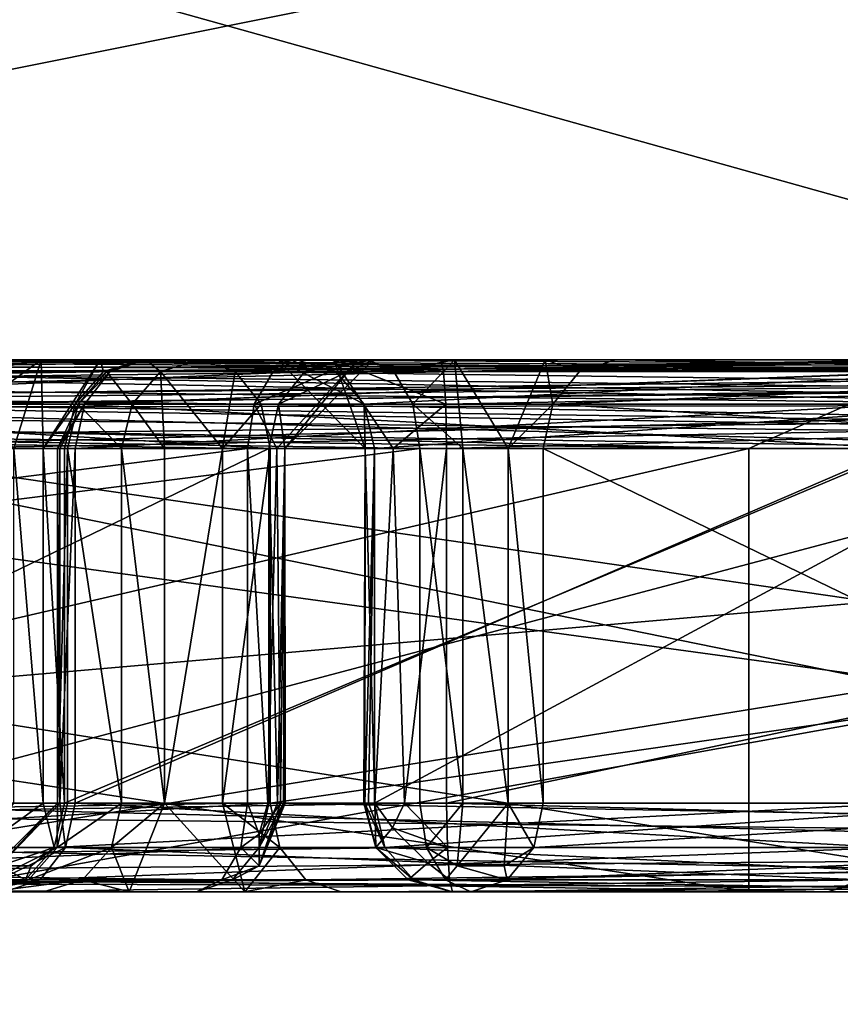
# Model space of a CAD drawing. Extents: x -34 to 34, y -28 to 109.
# Drawn here: x 7 to 8, y 73 to 73 of the extents above; entities that cross this region are included whole.
import ezdxf

# ---------------------------------------------------------------- set-up
doc = ezdxf.new("R2010")
doc.units = 0
doc.header["$MEASUREMENT"] = 0

msp = doc.modelspace()

# ---------------------------------------------------------------- linework, layer by layer
for points in [[(6.878994, 74.734993, -1.800025), (7.848393, 59.234997, -1.800028), (6.878994, 59.234997, -1.800025)], [(6.878994, 74.734993, -1.800025), (7.848393, 74.734993, -1.800028), (7.848393, 59.234997, -1.800028)], [(6.879007, 74.734993, 1.799975), (6.879007, 59.234997, 1.799975), (7.848407, 59.234997, 1.799972)], [(7.848407, 74.734993, 1.799972), (6.879007, 74.734993, 1.799975), (7.848407, 59.234997, 1.799972)], [(7.154493, 72.985001, -2.000026), (8.142492, 72.985001, -2.00003), (8.142492, 74.635002, -2.00003)], [(7.154493, 72.985001, -2.000026), (8.142492, 74.635002, -2.00003), (7.154493, 74.635002, -2.000026)], [(7.154507, 72.985001, 1.999974), (7.154507, 74.635002, 1.999974), (8.142508, 74.635002, 1.999971)], [(8.142508, 72.985001, 1.999971), (7.154507, 72.985001, 1.999974), (8.142508, 74.635002, 1.999971)], [(6.30627, 72.985001, -8.395323), (6.606568, 73.485001, -8.795024), (8.794976, 73.485001, -6.606632)], [(6.30627, 72.985001, -8.395323), (8.794976, 73.485001, -6.606632), (8.395277, 72.985001, -6.306331)], [(8.395323, 72.985001, 6.30627), (6.606632, 73.485001, 8.794976), (6.306331, 72.985001, 8.395277)], [(8.395323, 72.985001, 6.30627), (8.795024, 73.485001, 6.606568), (6.606632, 73.485001, 8.794976)], [(6.743083, 73.131699, -4.796624), (7.54178, 73.135002, -5.345227), (6.750283, 73.135002, -4.786424)], [(6.743083, 73.131699, -4.796624), (7.53458, 73.131699, -5.355427), (7.54178, 73.135002, -5.345227)], [(6.750283, 73.135002, -4.786424), (7.561481, 73.135002, -5.317327), (6.769983, 73.135002, -4.758524)], [(6.750283, 73.135002, -4.786424), (7.54178, 73.135002, -5.345227), (7.561481, 73.135002, -5.317327)], [(6.766017, 73.121399, 4.761276), (7.725418, 73.135002, 4.953472), (6.972418, 73.135002, 4.826975)], [(6.766017, 73.121399, 4.761276), (7.668718, 73.110001, 4.917072), (7.725418, 73.135002, 4.953472)], [(7.561481, 73.135002, -5.317327), (6.777183, 73.131699, -4.748324), (6.769983, 73.135002, -4.758524)], [(7.568681, 73.131699, -5.307127), (6.777183, 73.131699, -4.748324), (7.561481, 73.135002, -5.317327)], [(7.761418, 73.131699, 4.994572), (6.970017, 73.131699, 4.839275), (6.972418, 73.135002, 4.826975)], [(7.763818, 73.135002, 4.982272), (6.972418, 73.135002, 4.826975), (7.725418, 73.135002, 4.953472)], [(7.761418, 73.131699, 4.994572), (6.972418, 73.135002, 4.826975), (7.763818, 73.135002, 4.982272)], [(7.050284, 73.131699, -4.370826), (8.203084, 73.135002, -4.43453), (7.051084, 73.135002, -4.358326)], [(7.050284, 73.131699, -4.370826), (8.202284, 73.131699, -4.44703), (8.203084, 73.135002, -4.43453)], [(7.051084, 73.135002, -4.358326), (8.203084, 73.135002, -4.43453), (8.054084, 73.135002, -4.392329)], [(7.051084, 73.135002, -4.358326), (8.054084, 73.135002, -4.392329), (7.581884, 73.135002, -4.360728)], [(7.051084, 73.135002, -4.358326), (7.581884, 73.135002, -4.360728), (7.450384, 73.135002, -4.351227)], [(7.725418, 73.135002, 4.953472), (7.149915, 73.121399, 4.162474), (7.299716, 73.135002, 4.316774)], [(7.149915, 73.121399, 4.162474), (8.142817, 73.135002, 4.37277), (7.355615, 73.135002, 4.230873)], [(7.725418, 73.135002, 4.953472), (7.668718, 73.110001, 4.917072), (7.149915, 73.121399, 4.162474)], [(7.149915, 73.121399, 4.162474), (8.145316, 73.131699, 4.36057), (8.142817, 73.135002, 4.37277)], [(7.299716, 73.135002, 4.316774), (7.771118, 73.135002, 4.970972), (7.725418, 73.135002, 4.953472)], [(7.299716, 73.135002, 4.316774), (7.781218, 73.131699, 4.963672), (7.771118, 73.135002, 4.970972)], [(7.309816, 73.131699, 4.309474), (7.781218, 73.131699, 4.963672), (7.299716, 73.135002, 4.316774)], [(7.553781, 73.135002, -5.414927), (7.33688, 73.131699, -5.700627), (7.347079, 73.135002, -5.707827)], [(7.543581, 73.131699, -5.407727), (7.33688, 73.131699, -5.700627), (7.553781, 73.135002, -5.414927)], [(7.347079, 73.135002, -5.707827), (7.36348, 73.135002, -5.719427), (7.553781, 73.135002, -5.414927)], [(8.127116, 73.131699, 4.40547), (7.353015, 73.131699, 4.243073), (7.355615, 73.135002, 4.230873)], [(7.355615, 73.135002, 4.230873), (8.142817, 73.135002, 4.37277), (8.129716, 73.135002, 4.39327)], [(8.127116, 73.131699, 4.40547), (7.355615, 73.135002, 4.230873), (8.129716, 73.135002, 4.39327)], [(7.36348, 73.135002, -5.719427), (7.854482, 73.135002, -5.024029), (7.631181, 73.135002, -5.305328)], [(7.36348, 73.135002, -5.719427), (7.631181, 73.135002, -5.305328), (7.553781, 73.135002, -5.414927)], [(7.36348, 73.135002, -5.719427), (7.864682, 73.131699, -5.031229), (7.854482, 73.135002, -5.024029)], [(7.37368, 73.131699, -5.726627), (7.864682, 73.131699, -5.031229), (7.36348, 73.135002, -5.719427)], [(8.276814, 73.135002, 4.07297), (7.410313, 73.131699, 3.708273), (7.415313, 73.135002, 3.696773)], [(8.271815, 73.131699, 4.08437), (7.410313, 73.131699, 3.708273), (8.276814, 73.135002, 4.07297)], [(7.425913, 73.135002, 3.672473), (8.119414, 73.135002, 3.975271), (7.415313, 73.135002, 3.696773)], [(8.276814, 73.135002, 4.07297), (7.415313, 73.135002, 3.696773), (8.119414, 73.135002, 3.975271)], [(7.430913, 73.131699, 3.660973), (8.119414, 73.135002, 3.975271), (7.425913, 73.135002, 3.672473)], [(7.430913, 73.131699, 3.660973), (8.124414, 73.131699, 3.963771), (8.119414, 73.135002, 3.975271)], [(7.450384, 73.135002, -4.351227), (7.581884, 73.135002, -4.360728), (7.469184, 73.135002, -4.348827)], [(7.469184, 73.135002, -4.348827), (7.451284, 73.131699, -4.338727), (7.450384, 73.135002, -4.351227)], [(7.469184, 73.135002, -4.348827), (7.451884, 73.122498, -4.329627), (7.451284, 73.131699, -4.338727)], [(7.469184, 73.135002, -4.348827), (7.461484, 73.110001, -4.325127), (7.451884, 73.122498, -4.329627)], [(7.469184, 73.135002, -4.348827), (7.469784, 73.110001, -4.320527), (7.461484, 73.110001, -4.325127)], [(7.469184, 73.135002, -4.348827), (7.581884, 73.135002, -4.360728), (7.551684, 73.135002, -4.348027)], [(7.469184, 73.135002, -4.348827), (7.551684, 73.135002, -4.348027), (7.485784, 73.135002, -4.339727)], [(7.485784, 73.135002, -4.339727), (7.469784, 73.110001, -4.320527), (7.469184, 73.135002, -4.348827)], [(7.485784, 73.135002, -4.339727), (7.478784, 73.122498, -4.314727), (7.469784, 73.110001, -4.320527)], [(7.486784, 73.131699, -4.319127), (7.478784, 73.122498, -4.314727), (7.485784, 73.135002, -4.339727)], [(7.485784, 73.135002, -4.339727), (7.551684, 73.135002, -4.348027), (7.497784, 73.135002, -4.325027)], [(7.497784, 73.135002, -4.325027), (7.486784, 73.131699, -4.319127), (7.485784, 73.135002, -4.339727)], [(7.734986, 73.135002, -3.885528), (7.486784, 73.131699, -4.319127), (7.497784, 73.135002, -4.325027)], [(7.723986, 73.131699, -3.879628), (7.486784, 73.131699, -4.319127), (7.734986, 73.135002, -3.885528)], [(7.502887, 73.131699, -3.494727), (7.487587, 73.131699, -3.523027), (7.498587, 73.135002, -3.529027)], [(7.498587, 73.135002, -3.529027), (7.487587, 73.131699, -3.523027), (7.488687, 73.131699, -3.536627)], [(7.488687, 73.131699, -3.536627), (7.730586, 73.135002, -3.831328), (7.498587, 73.135002, -3.529027)], [(7.488687, 73.131699, -3.536627), (7.720686, 73.131699, -3.838928), (7.730586, 73.135002, -3.831328)], [(7.497784, 73.135002, -4.325027), (7.535884, 73.135002, -4.319427), (7.541184, 73.135002, -4.287127)], [(7.497784, 73.135002, -4.325027), (7.551684, 73.135002, -4.348027), (7.535884, 73.135002, -4.319427)], [(7.734986, 73.135002, -3.885528), (7.497784, 73.135002, -4.325027), (7.726786, 73.135002, -3.943128)], [(7.726786, 73.135002, -3.943128), (7.497784, 73.135002, -4.325027), (7.541184, 73.135002, -4.287127)], [(7.730586, 73.135002, -3.831328), (7.513887, 73.135002, -3.500627), (7.498587, 73.135002, -3.529027)], [(7.502887, 73.131699, -3.494727), (7.498587, 73.135002, -3.529027), (7.513887, 73.135002, -3.500627)], [(7.523887, 73.131699, -3.493127), (7.502887, 73.131699, -3.494727), (7.513887, 73.135002, -3.500627)], [(8.209984, 73.135002, -4.421629), (7.513887, 73.135002, -3.500627), (8.097185, 73.135002, -4.312129)], [(8.097185, 73.135002, -4.312129), (7.513887, 73.135002, -3.500627), (7.810585, 73.135002, -3.936528)], [(7.810585, 73.135002, -3.936528), (7.513887, 73.135002, -3.500627), (7.730586, 73.135002, -3.831328)], [(8.219984, 73.131699, -4.41413), (7.513887, 73.135002, -3.500627), (8.209984, 73.135002, -4.421629)], [(8.219984, 73.131699, -4.41413), (7.523887, 73.131699, -3.493127), (7.513887, 73.135002, -3.500627)], [(7.558381, 73.135002, -5.365127), (7.529281, 73.122498, -5.362927), (7.53568, 73.110001, -5.375627)], [(7.53458, 73.131699, -5.355427), (7.529281, 73.122498, -5.362927), (7.558381, 73.135002, -5.365127)], [(7.54178, 73.135002, -5.345227), (7.53458, 73.131699, -5.355427), (7.558381, 73.135002, -5.365127)], [(7.558381, 73.135002, -5.365127), (7.53568, 73.110001, -5.375627), (7.53788, 73.110001, -5.388327)], [(7.535884, 73.135002, -4.319427), (7.552184, 73.131699, -4.293027), (7.541184, 73.135002, -4.287127)], [(7.535884, 73.135002, -4.319427), (7.560284, 73.122498, -4.297427), (7.552184, 73.131699, -4.293027)], [(7.535884, 73.135002, -4.319427), (7.560584, 73.110001, -4.315127), (7.560284, 73.122498, -4.297427)], [(7.551684, 73.135002, -4.348027), (7.560584, 73.110001, -4.315127), (7.535884, 73.135002, -4.319427)], [(7.56278, 73.135002, -5.390627), (7.53608, 73.122498, -5.402427), (7.543581, 73.131699, -5.407727)], [(7.56278, 73.135002, -5.390627), (7.53788, 73.110001, -5.388327), (7.53608, 73.122498, -5.402427)], [(7.558381, 73.135002, -5.365127), (7.53788, 73.110001, -5.388327), (7.56278, 73.135002, -5.390627)], [(7.552184, 73.131699, -4.293027), (7.726786, 73.135002, -3.943128), (7.541184, 73.135002, -4.287127)], [(7.54178, 73.135002, -5.345227), (7.585781, 73.135002, -5.326228), (7.561481, 73.135002, -5.317327)], [(7.558381, 73.135002, -5.365127), (7.585781, 73.135002, -5.326228), (7.54178, 73.135002, -5.345227)], [(7.56278, 73.135002, -5.390627), (7.543581, 73.131699, -5.407727), (7.553781, 73.135002, -5.414927)], [(7.551684, 73.135002, -4.348027), (7.568484, 73.110001, -4.329427), (7.560584, 73.110001, -4.315127)], [(7.551684, 73.135002, -4.348027), (7.583284, 73.122498, -4.339128), (7.568484, 73.110001, -4.329427)], [(7.582684, 73.131699, -4.348228), (7.583284, 73.122498, -4.339128), (7.551684, 73.135002, -4.348027)], [(7.581884, 73.135002, -4.360728), (7.582684, 73.131699, -4.348228), (7.551684, 73.135002, -4.348027)], [(7.552184, 73.131699, -4.293027), (7.737786, 73.131699, -3.949028), (7.726786, 73.135002, -3.943128)], [(7.553781, 73.135002, -5.414927), (7.631181, 73.135002, -5.305328), (7.56278, 73.135002, -5.390627)], [(7.558381, 73.135002, -5.365127), (7.611281, 73.135002, -5.321828), (7.585781, 73.135002, -5.326228)], [(7.56278, 73.135002, -5.390627), (7.611281, 73.135002, -5.321828), (7.558381, 73.135002, -5.365127)], [(7.585781, 73.135002, -5.326228), (7.568681, 73.131699, -5.307127), (7.561481, 73.135002, -5.317327)], [(7.56278, 73.135002, -5.390627), (7.631181, 73.135002, -5.305328), (7.611281, 73.135002, -5.321828)], [(7.585781, 73.135002, -5.326228), (7.573981, 73.122498, -5.299627), (7.568681, 73.131699, -5.307127)], [(7.585781, 73.135002, -5.326228), (7.588081, 73.110001, -5.301328), (7.573981, 73.122498, -5.299627)], [(8.054084, 73.135002, -4.392329), (7.582684, 73.131699, -4.348228), (7.581884, 73.135002, -4.360728)], [(8.054884, 73.131699, -4.379829), (7.582684, 73.131699, -4.348228), (8.054084, 73.135002, -4.392329)], [(7.585781, 73.135002, -5.326228), (7.600881, 73.110001, -5.299128), (7.588081, 73.110001, -5.301328)], [(7.611281, 73.135002, -5.321828), (7.600881, 73.110001, -5.299128), (7.585781, 73.135002, -5.326228)], [(7.611281, 73.135002, -5.321828), (7.613481, 73.122498, -5.292828), (7.600881, 73.110001, -5.299128)], [(7.620981, 73.131699, -5.298128), (7.613481, 73.122498, -5.292828), (7.611281, 73.135002, -5.321828)], [(7.631181, 73.135002, -5.305328), (7.620981, 73.131699, -5.298128), (7.611281, 73.135002, -5.321828)], [(7.827782, 73.131699, -5.005228), (7.620981, 73.131699, -5.298128), (7.631181, 73.135002, -5.305328)], [(7.631181, 73.135002, -5.305328), (7.854482, 73.135002, -5.024029), (7.837982, 73.135002, -5.012429)], [(7.827782, 73.131699, -5.005228), (7.631181, 73.135002, -5.305328), (7.837982, 73.135002, -5.012429)], [(6.737783, 73.122498, -4.804124), (7.529281, 73.122498, -5.362927), (6.743083, 73.131699, -4.796624)], [(6.743083, 73.131699, -4.796624), (7.529281, 73.122498, -5.362927), (7.53458, 73.131699, -5.355427)], [(7.568681, 73.131699, -5.307127), (6.782483, 73.122498, -4.740824), (6.777183, 73.131699, -4.748324)], [(7.573981, 73.122498, -5.299627), (6.782483, 73.122498, -4.740824), (7.568681, 73.131699, -5.307127)], [(7.759718, 73.122498, 5.003572), (6.968318, 73.122498, 4.848275), (6.970017, 73.131699, 4.839275)], [(7.759718, 73.122498, 5.003572), (6.970017, 73.131699, 4.839275), (7.761418, 73.131699, 4.994572)], [(7.049684, 73.122498, -4.379926), (8.201684, 73.122498, -4.45613), (8.202284, 73.131699, -4.44703)], [(7.049684, 73.122498, -4.379926), (8.202284, 73.131699, -4.44703), (7.050284, 73.131699, -4.370826)], [(7.149915, 73.121399, 4.162474), (8.147117, 73.122498, 4.351571), (8.145316, 73.131699, 4.36057)], [(7.309816, 73.131699, 4.309474), (7.788718, 73.122498, 4.958272), (7.781218, 73.131699, 4.963672)], [(7.317316, 73.122498, 4.304173), (7.788718, 73.122498, 4.958272), (7.309816, 73.131699, 4.309474)], [(7.543581, 73.131699, -5.407727), (7.32938, 73.122498, -5.695327), (7.33688, 73.131699, -5.700627)], [(7.53608, 73.122498, -5.402427), (7.32938, 73.122498, -5.695327), (7.543581, 73.131699, -5.407727)], [(8.125216, 73.122498, 4.414471), (7.351215, 73.122498, 4.251973), (7.353015, 73.131699, 4.243073)], [(8.125216, 73.122498, 4.414471), (7.353015, 73.131699, 4.243073), (8.127116, 73.131699, 4.40547)], [(7.37368, 73.131699, -5.726627), (7.872082, 73.122498, -5.036529), (7.864682, 73.131699, -5.031229)], [(7.381179, 73.122498, -5.731927), (7.872082, 73.122498, -5.036529), (7.37368, 73.131699, -5.726627)], [(8.271815, 73.131699, 4.08437), (7.406613, 73.122498, 3.716673), (7.410313, 73.131699, 3.708273)], [(8.268215, 73.122498, 4.09277), (7.406613, 73.122498, 3.716673), (8.271815, 73.131699, 4.08437)], [(7.434613, 73.122498, 3.652673), (8.124414, 73.131699, 3.963771), (7.430913, 73.131699, 3.660973)], [(7.434613, 73.122498, 3.652673), (8.128115, 73.122498, 3.955371), (8.124414, 73.131699, 3.963771)], [(7.723986, 73.131699, -3.879628), (7.478784, 73.122498, -4.314727), (7.486784, 73.131699, -4.319127)], [(7.715886, 73.122498, -3.875228), (7.478784, 73.122498, -4.314727), (7.723986, 73.131699, -3.879628)], [(7.494888, 73.122498, -3.490327), (7.479587, 73.122498, -3.518727), (7.487587, 73.131699, -3.523027)], [(7.488687, 73.131699, -3.536627), (7.487587, 73.131699, -3.523027), (7.479587, 73.122498, -3.518727)], [(7.488687, 73.131699, -3.536627), (7.479587, 73.122498, -3.518727), (7.481387, 73.122498, -3.542127)], [(7.481387, 73.122498, -3.542127), (7.713486, 73.122498, -3.844528), (7.720686, 73.131699, -3.838928)], [(7.481387, 73.122498, -3.542127), (7.720686, 73.131699, -3.838928), (7.488687, 73.131699, -3.536627)], [(7.494888, 73.122498, -3.490327), (7.487587, 73.131699, -3.523027), (7.502887, 73.131699, -3.494727)], [(7.503988, 73.110001, -3.477727), (7.494888, 73.122498, -3.490327), (7.502887, 73.131699, -3.494727)], [(7.520288, 73.110001, -3.476427), (7.503988, 73.110001, -3.477727), (7.502887, 73.131699, -3.494727)], [(7.520288, 73.110001, -3.476427), (7.502887, 73.131699, -3.494727), (7.523887, 73.131699, -3.493127)], [(7.520288, 73.110001, -3.476427), (7.523887, 73.131699, -3.493127), (7.531188, 73.122498, -3.487627)], [(8.227283, 73.122498, -4.408629), (7.531188, 73.122498, -3.487627), (7.523887, 73.131699, -3.493127)], [(8.227283, 73.122498, -4.408629), (7.523887, 73.131699, -3.493127), (8.219984, 73.131699, -4.41413)], [(7.560284, 73.122498, -4.297427), (7.737786, 73.131699, -3.949028), (7.552184, 73.131699, -4.293027)], [(7.560284, 73.122498, -4.297427), (7.745886, 73.122498, -3.953328), (7.737786, 73.131699, -3.949028)], [(8.054884, 73.131699, -4.379829), (7.583284, 73.122498, -4.339128), (7.582684, 73.131699, -4.348228)], [(8.055484, 73.122498, -4.370729), (7.583284, 73.122498, -4.339128), (8.054884, 73.131699, -4.379829)], [(7.827782, 73.131699, -5.005228), (7.613481, 73.122498, -5.292828), (7.620981, 73.131699, -5.298128)], [(7.820282, 73.122498, -4.999928), (7.613481, 73.122498, -5.292828), (7.827782, 73.131699, -5.005228)], [(6.735883, 73.110001, -4.806824), (7.52738, 73.110001, -5.365627), (6.737783, 73.122498, -4.804124)], [(6.737783, 73.122498, -4.804124), (7.52738, 73.110001, -5.365627), (7.529281, 73.122498, -5.362927)], [(6.757817, 72.985001, 4.741076), (7.668718, 72.985001, 4.917072), (6.766017, 73.121399, 4.761276)], [(6.766017, 73.121399, 4.761276), (7.668718, 72.985001, 4.917072), (7.668718, 73.110001, 4.917072)], [(7.575981, 73.110001, -5.296927), (6.784383, 73.110001, -4.738125), (6.782483, 73.122498, -4.740824)], [(7.575981, 73.110001, -5.296927), (6.782483, 73.122498, -4.740824), (7.573981, 73.122498, -5.299627)], [(7.759018, 73.110001, 5.006872), (6.967618, 73.110001, 4.851475), (6.968318, 73.122498, 4.848275)], [(7.759018, 73.110001, 5.006872), (6.968318, 73.122498, 4.848275), (7.759718, 73.122498, 5.003572)], [(7.049384, 73.110001, -4.383326), (8.201384, 73.110001, -4.459529), (8.201684, 73.122498, -4.45613)], [(7.049384, 73.110001, -4.383326), (8.201684, 73.122498, -4.45613), (7.049684, 73.122498, -4.379926)], [(7.668718, 73.110001, 4.917072), (7.129315, 72.985001, 4.161674), (7.149915, 73.121399, 4.162474)], [(7.142015, 72.985001, 4.142174), (8.147817, 72.985001, 4.34827), (7.149915, 73.121399, 4.162474)], [(7.149915, 73.121399, 4.162474), (8.147817, 73.110001, 4.34827), (8.147117, 73.122498, 4.351571)], [(7.149915, 73.121399, 4.162474), (8.147817, 72.985001, 4.34827), (8.147817, 73.110001, 4.34827)], [(7.317316, 73.122498, 4.304173), (7.791418, 73.110001, 4.956372), (7.788718, 73.122498, 4.958272)], [(7.320016, 73.110001, 4.302173), (7.791418, 73.110001, 4.956372), (7.317316, 73.122498, 4.304173)], [(7.533381, 73.110001, -5.400527), (7.32658, 73.110001, -5.693427), (7.32938, 73.122498, -5.695327)], [(7.533381, 73.110001, -5.400527), (7.32938, 73.122498, -5.695327), (7.53608, 73.122498, -5.402427)], [(8.124516, 73.110001, 4.41767), (7.350515, 73.110001, 4.255273), (7.351215, 73.122498, 4.251973)], [(8.124516, 73.110001, 4.41767), (7.351215, 73.122498, 4.251973), (8.125216, 73.122498, 4.414471)], [(7.383979, 73.110001, -5.733827), (7.872082, 73.122498, -5.036529), (7.381179, 73.122498, -5.731927)], [(7.383979, 73.110001, -5.733827), (7.874882, 73.110001, -5.038528), (7.872082, 73.122498, -5.036529)], [(8.266815, 73.110001, 4.09587), (7.405313, 73.110001, 3.719673), (7.406613, 73.122498, 3.716673)], [(8.266815, 73.110001, 4.09587), (7.406613, 73.122498, 3.716673), (8.268215, 73.122498, 4.09277)], [(7.435914, 73.110001, 3.649573), (8.128115, 73.122498, 3.955371), (7.434613, 73.122498, 3.652673)], [(7.435914, 73.110001, 3.649573), (8.129415, 73.110001, 3.952371), (8.128115, 73.122498, 3.955371)], [(7.478784, 73.122498, -4.314727), (7.475784, 73.110001, -4.313127), (7.469784, 73.110001, -4.320527)], [(7.479587, 73.122498, -3.518727), (7.476587, 73.110001, -3.517127), (7.473787, 73.110001, -3.526227)], [(7.481387, 73.122498, -3.542127), (7.473787, 73.110001, -3.526227), (7.474487, 73.110001, -3.535727)], [(7.481387, 73.122498, -3.542127), (7.479587, 73.122498, -3.518727), (7.473787, 73.110001, -3.526227)], [(7.481387, 73.122498, -3.542127), (7.474487, 73.110001, -3.535727), (7.478787, 73.110001, -3.544227)], [(7.712986, 73.110001, -3.873628), (7.475784, 73.110001, -4.313127), (7.478784, 73.122498, -4.314727)], [(7.491888, 73.110001, -3.488727), (7.476587, 73.110001, -3.517127), (7.479587, 73.122498, -3.518727)], [(7.712986, 73.110001, -3.873628), (7.478784, 73.122498, -4.314727), (7.715886, 73.122498, -3.875228)], [(7.478787, 73.110001, -3.544227), (7.710786, 73.110001, -3.846628), (7.713486, 73.122498, -3.844528)], [(7.478787, 73.110001, -3.544227), (7.713486, 73.122498, -3.844528), (7.481387, 73.122498, -3.542127)], [(7.491888, 73.110001, -3.488727), (7.479587, 73.122498, -3.518727), (7.494888, 73.122498, -3.490327)], [(7.503988, 73.110001, -3.477727), (7.491888, 73.110001, -3.488727), (7.494888, 73.122498, -3.490327)], [(7.533788, 73.110001, -3.485527), (7.520288, 73.110001, -3.476427), (7.531188, 73.122498, -3.487627)], [(7.529281, 73.122498, -5.362927), (7.52738, 73.110001, -5.365627), (7.53568, 73.110001, -5.375627)], [(8.229983, 73.110001, -4.40663), (7.533788, 73.110001, -3.485527), (7.531188, 73.122498, -3.487627)], [(8.229983, 73.110001, -4.40663), (7.531188, 73.122498, -3.487627), (8.227283, 73.122498, -4.408629)], [(7.53788, 73.110001, -5.388327), (7.533381, 73.110001, -5.400527), (7.53608, 73.122498, -5.402427)], [(7.560584, 73.110001, -4.315127), (7.563184, 73.110001, -4.299027), (7.560284, 73.122498, -4.297427)], [(7.563184, 73.110001, -4.299027), (7.745886, 73.122498, -3.953328), (7.560284, 73.122498, -4.297427)], [(7.563184, 73.110001, -4.299027), (7.748785, 73.110001, -3.954928), (7.745886, 73.122498, -3.953328)], [(7.583284, 73.122498, -4.339128), (7.583484, 73.110001, -4.335828), (7.568484, 73.110001, -4.329427)], [(7.588081, 73.110001, -5.301328), (7.575981, 73.110001, -5.296927), (7.573981, 73.122498, -5.299627)], [(8.055484, 73.122498, -4.370729), (7.583484, 73.110001, -4.335828), (7.583284, 73.122498, -4.339128)], [(8.055784, 73.110001, -4.367429), (7.583484, 73.110001, -4.335828), (8.055484, 73.122498, -4.370729)], [(7.613481, 73.122498, -5.292828), (7.610781, 73.110001, -5.290928), (7.600881, 73.110001, -5.299128)], [(7.817582, 73.110001, -4.998028), (7.610781, 73.110001, -5.290928), (7.613481, 73.122498, -5.292828)], [(7.817582, 73.110001, -4.998028), (7.613481, 73.122498, -5.292828), (7.820282, 73.122498, -4.999928)], [(6.735883, 73.010002, -4.806824), (7.52738, 73.010002, -5.365627), (7.52738, 73.110001, -5.365627)], [(6.735883, 73.010002, -4.806824), (7.52738, 73.110001, -5.365627), (6.735883, 73.110001, -4.806824)], [(7.575981, 73.110001, -5.296927), (6.784383, 73.010002, -4.738125), (6.784383, 73.110001, -4.738125)], [(7.575981, 73.010002, -5.296927), (6.784383, 73.010002, -4.738125), (7.575981, 73.110001, -5.296927)], [(7.759018, 72.985001, 5.006872), (6.967618, 73.110001, 4.851475), (7.759018, 73.110001, 5.006872)], [(7.759018, 72.985001, 5.006872), (6.967618, 72.985001, 4.851475), (6.967618, 73.110001, 4.851475)], [(7.049384, 73.010002, -4.383326), (8.201384, 73.010002, -4.459529), (8.201384, 73.110001, -4.459529)], [(7.049384, 73.010002, -4.383326), (8.201384, 73.110001, -4.459529), (7.049384, 73.110001, -4.383326)], [(7.668718, 72.985001, 4.917072), (7.129315, 72.985001, 4.161674), (7.668718, 73.110001, 4.917072)], [(7.320016, 72.985001, 4.302173), (7.791418, 73.110001, 4.956372), (7.320016, 73.110001, 4.302173)], [(7.320016, 72.985001, 4.302173), (7.791418, 72.985001, 4.956372), (7.791418, 73.110001, 4.956372)], [(7.533381, 73.110001, -5.400527), (7.32658, 73.010002, -5.693427), (7.32658, 73.110001, -5.693427)], [(7.533381, 73.010002, -5.400527), (7.32658, 73.010002, -5.693427), (7.533381, 73.110001, -5.400527)], [(8.124516, 73.110001, 4.41767), (7.350515, 72.985001, 4.255273), (7.350515, 73.110001, 4.255273)], [(8.124516, 72.985001, 4.41767), (7.350515, 72.985001, 4.255273), (8.124516, 73.110001, 4.41767)], [(7.383979, 73.110001, -5.733827), (7.874882, 73.010002, -5.038528), (7.874882, 73.110001, -5.038528)], [(7.383979, 73.010002, -5.733827), (7.874882, 73.010002, -5.038528), (7.383979, 73.110001, -5.733827)], [(8.266815, 72.985001, 4.09587), (7.405313, 73.110001, 3.719673), (8.266815, 73.110001, 4.09587)], [(8.266815, 72.985001, 4.09587), (7.405313, 72.985001, 3.719673), (7.405313, 73.110001, 3.719673)], [(7.435914, 72.985001, 3.649573), (8.129415, 73.110001, 3.952371), (7.435914, 73.110001, 3.649573)], [(7.435914, 72.985001, 3.649573), (8.129415, 72.985001, 3.952371), (8.129415, 73.110001, 3.952371)], [(7.469784, 73.010002, -4.320527), (7.461484, 73.110001, -4.325127), (7.469784, 73.110001, -4.320527)], [(7.469784, 73.010002, -4.320527), (7.461484, 73.010002, -4.325127), (7.461484, 73.110001, -4.325127)], [(7.475784, 73.010002, -4.313127), (7.469784, 73.110001, -4.320527), (7.475784, 73.110001, -4.313127)], [(7.475784, 73.010002, -4.313127), (7.469784, 73.010002, -4.320527), (7.469784, 73.110001, -4.320527)], [(7.473787, 73.110001, -3.526227), (7.473787, 73.010002, -3.526227), (7.474487, 73.010002, -3.535727)], [(7.473787, 73.110001, -3.526227), (7.474487, 73.010002, -3.535727), (7.474487, 73.110001, -3.535727)], [(7.476587, 73.110001, -3.517127), (7.476587, 73.010002, -3.517127), (7.473787, 73.010002, -3.526227)], [(7.476587, 73.110001, -3.517127), (7.473787, 73.010002, -3.526227), (7.473787, 73.110001, -3.526227)], [(7.478787, 73.110001, -3.544227), (7.474487, 73.010002, -3.535727), (7.478787, 73.010002, -3.544227)], [(7.474487, 73.110001, -3.535727), (7.474487, 73.010002, -3.535727), (7.478787, 73.110001, -3.544227)], [(7.712986, 73.110001, -3.873628), (7.475784, 73.010002, -4.313127), (7.475784, 73.110001, -4.313127)], [(7.712986, 73.010002, -3.873628), (7.475784, 73.010002, -4.313127), (7.712986, 73.110001, -3.873628)], [(7.491888, 73.010002, -3.488727), (7.476587, 73.010002, -3.517127), (7.476587, 73.110001, -3.517127)], [(7.491888, 73.010002, -3.488727), (7.476587, 73.110001, -3.517127), (7.491888, 73.110001, -3.488727)], [(7.478787, 73.010002, -3.544227), (7.710786, 73.010002, -3.846628), (7.710786, 73.110001, -3.846628)], [(7.478787, 73.010002, -3.544227), (7.710786, 73.110001, -3.846628), (7.478787, 73.110001, -3.544227)], [(7.491888, 73.110001, -3.488727), (7.503988, 73.010002, -3.477727), (7.491888, 73.010002, -3.488727)], [(7.503988, 73.110001, -3.477727), (7.503988, 73.010002, -3.477727), (7.491888, 73.110001, -3.488727)], [(7.520288, 73.110001, -3.476427), (7.520288, 73.010002, -3.476427), (7.503988, 73.010002, -3.477727)], [(7.520288, 73.110001, -3.476427), (7.503988, 73.010002, -3.477727), (7.503988, 73.110001, -3.477727)], [(7.533788, 73.110001, -3.485527), (7.533788, 73.010002, -3.485527), (7.520288, 73.010002, -3.476427)], [(7.533788, 73.110001, -3.485527), (7.520288, 73.010002, -3.476427), (7.520288, 73.110001, -3.476427)], [(7.533081, 73.010002, -5.371227), (7.53568, 73.110001, -5.375627), (7.52738, 73.110001, -5.365627)], [(7.52738, 73.010002, -5.365627), (7.533081, 73.010002, -5.371227), (7.52738, 73.110001, -5.365627)], [(7.533081, 73.010002, -5.371227), (7.53668, 73.010002, -5.378227), (7.53568, 73.110001, -5.375627)], [(7.535881, 73.010002, -5.396027), (7.533381, 73.010002, -5.400527), (7.533381, 73.110001, -5.400527)], [(7.535881, 73.010002, -5.396027), (7.533381, 73.110001, -5.400527), (7.53788, 73.110001, -5.388327)], [(8.229983, 73.110001, -4.40663), (7.533788, 73.010002, -3.485527), (7.533788, 73.110001, -3.485527)], [(8.229983, 73.010002, -4.40663), (7.533788, 73.010002, -3.485527), (8.229983, 73.110001, -4.40663)], [(7.53668, 73.010002, -5.378227), (7.53788, 73.110001, -5.388327), (7.53568, 73.110001, -5.375627)], [(7.53748, 73.010002, -5.391227), (7.535881, 73.010002, -5.396027), (7.53788, 73.110001, -5.388327)], [(7.53668, 73.010002, -5.378227), (7.537981, 73.010002, -5.386127), (7.53788, 73.110001, -5.388327)], [(7.537981, 73.010002, -5.386127), (7.53748, 73.010002, -5.391227), (7.53788, 73.110001, -5.388327)], [(7.560184, 73.010002, -4.310827), (7.560484, 73.010002, -4.306727), (7.560584, 73.110001, -4.315127)], [(7.563284, 73.010002, -4.322827), (7.560184, 73.010002, -4.310827), (7.560584, 73.110001, -4.315127)], [(7.560484, 73.010002, -4.306727), (7.563184, 73.110001, -4.299027), (7.560584, 73.110001, -4.315127)], [(7.560484, 73.010002, -4.306727), (7.561484, 73.010002, -4.302727), (7.563184, 73.110001, -4.299027)], [(7.563284, 73.010002, -4.322827), (7.560584, 73.110001, -4.315127), (7.568484, 73.110001, -4.329427)], [(7.561484, 73.010002, -4.302727), (7.563184, 73.010002, -4.299027), (7.563184, 73.110001, -4.299027)], [(7.563184, 73.010002, -4.299027), (7.748785, 73.010002, -3.954928), (7.748785, 73.110001, -3.954928)], [(7.563184, 73.010002, -4.299027), (7.748785, 73.110001, -3.954928), (7.563184, 73.110001, -4.299027)], [(7.571684, 73.010002, -4.331927), (7.563284, 73.010002, -4.322827), (7.568484, 73.110001, -4.329427)], [(7.571684, 73.010002, -4.331927), (7.568484, 73.110001, -4.329427), (7.583484, 73.110001, -4.335828)], [(7.583484, 73.010002, -4.335828), (7.571684, 73.010002, -4.331927), (7.583484, 73.110001, -4.335828)], [(7.588081, 73.010002, -5.301328), (7.575981, 73.010002, -5.296927), (7.575981, 73.110001, -5.296927)], [(7.588081, 73.010002, -5.301328), (7.575981, 73.110001, -5.296927), (7.588081, 73.110001, -5.301328)], [(8.055784, 73.110001, -4.367429), (7.583484, 73.010002, -4.335828), (7.583484, 73.110001, -4.335828)], [(8.055784, 73.010002, -4.367429), (7.583484, 73.010002, -4.335828), (8.055784, 73.110001, -4.367429)], [(7.600881, 73.010002, -5.299128), (7.588081, 73.110001, -5.301328), (7.600881, 73.110001, -5.299128)], [(7.600881, 73.010002, -5.299128), (7.588081, 73.010002, -5.301328), (7.588081, 73.110001, -5.301328)], [(7.610781, 73.010002, -5.290928), (7.600881, 73.110001, -5.299128), (7.610781, 73.110001, -5.290928)], [(7.610781, 73.010002, -5.290928), (7.600881, 73.010002, -5.299128), (7.600881, 73.110001, -5.299128)], [(7.817582, 73.010002, -4.998028), (7.610781, 73.010002, -5.290928), (7.610781, 73.110001, -5.290928)], [(7.817582, 73.010002, -4.998028), (7.610781, 73.110001, -5.290928), (7.817582, 73.110001, -4.998028)], [(6.733882, 72.997498, -4.809624), (7.52548, 72.997498, -5.368427), (7.52738, 73.010002, -5.365627)], [(6.735883, 73.010002, -4.806824), (6.733882, 72.997498, -4.809624), (7.52738, 73.010002, -5.365627)], [(7.575981, 73.010002, -5.296927), (6.786283, 72.997498, -4.735325), (6.784383, 73.010002, -4.738125)], [(7.575981, 73.010002, -5.296927), (7.577881, 72.997498, -5.294127), (6.786283, 72.997498, -4.735325)], [(7.049384, 73.010002, -4.383326), (7.049184, 72.997498, -4.386626), (8.201183, 72.997498, -4.46283)], [(7.049384, 73.010002, -4.383326), (8.201183, 72.997498, -4.46283), (8.201384, 73.010002, -4.459529)], [(7.533381, 73.010002, -5.400527), (7.32388, 72.997498, -5.691427), (7.32658, 73.010002, -5.693427)], [(7.533381, 73.010002, -5.400527), (7.530681, 72.997498, -5.398627), (7.32388, 72.997498, -5.691427)], [(7.383979, 73.010002, -5.733827), (7.877582, 72.997498, -5.040429), (7.874882, 73.010002, -5.038528)], [(7.383979, 73.010002, -5.733827), (7.386679, 72.997498, -5.735826), (7.877582, 72.997498, -5.040429)], [(7.473787, 73.010002, -3.526227), (7.448887, 72.985001, -3.523427), (7.450387, 72.985001, -3.542427)], [(7.473687, 72.997498, -3.515527), (7.448887, 72.985001, -3.523427), (7.473787, 73.010002, -3.526227)], [(7.474487, 73.010002, -3.535727), (7.450387, 72.985001, -3.542427), (7.476087, 72.997498, -3.546227)], [(7.473787, 73.010002, -3.526227), (7.450387, 72.985001, -3.542427), (7.474487, 73.010002, -3.535727)], [(7.469784, 73.010002, -4.320527), (7.472884, 72.997498, -4.311527), (7.452284, 72.997498, -4.322927)], [(7.461484, 73.010002, -4.325127), (7.469784, 73.010002, -4.320527), (7.452284, 72.997498, -4.322927)], [(7.469784, 73.010002, -4.320527), (7.475784, 73.010002, -4.313127), (7.472884, 72.997498, -4.311527)], [(7.712986, 73.010002, -3.873628), (7.472884, 72.997498, -4.311527), (7.475784, 73.010002, -4.313127)], [(7.712986, 73.010002, -3.873628), (7.709986, 72.997498, -3.872128), (7.472884, 72.997498, -4.311527)], [(7.476587, 73.010002, -3.517127), (7.473687, 72.997498, -3.515527), (7.473787, 73.010002, -3.526227)], [(7.491888, 73.010002, -3.488727), (7.473687, 72.997498, -3.515527), (7.476587, 73.010002, -3.517127)], [(7.491888, 73.010002, -3.488727), (7.488987, 72.997498, -3.487227), (7.473687, 72.997498, -3.515527)], [(7.474487, 73.010002, -3.535727), (7.476087, 72.997498, -3.546227), (7.478787, 73.010002, -3.544227)], [(7.478787, 73.010002, -3.544227), (7.476087, 72.997498, -3.546227), (7.708086, 72.997498, -3.848628)], [(7.478787, 73.010002, -3.544227), (7.708086, 72.997498, -3.848628), (7.710786, 73.010002, -3.846628)], [(7.503988, 73.010002, -3.477727), (7.488987, 72.997498, -3.487227), (7.491888, 73.010002, -3.488727)], [(7.503988, 73.010002, -3.477727), (7.493988, 72.985001, -3.454827), (7.488987, 72.997498, -3.487227)], [(7.503988, 73.010002, -3.477727), (7.526587, 72.985001, -3.452327), (7.493988, 72.985001, -3.454827)], [(7.520288, 73.010002, -3.476427), (7.526587, 72.985001, -3.452327), (7.503988, 73.010002, -3.477727)], [(7.536488, 72.997498, -3.483527), (7.526587, 72.985001, -3.452327), (7.520288, 73.010002, -3.476427)], [(7.533788, 73.010002, -3.485527), (7.536488, 72.997498, -3.483527), (7.520288, 73.010002, -3.476427)], [(7.530681, 73.001198, -5.370827), (7.52738, 73.010002, -5.365627), (7.52548, 72.997498, -5.368427)], [(7.530681, 73.001198, -5.370827), (7.533081, 73.010002, -5.371227), (7.52738, 73.010002, -5.365627)], [(7.530681, 72.997498, -5.398627), (7.533381, 73.010002, -5.400527), (7.535881, 73.010002, -5.396027)], [(7.530681, 72.997498, -5.398627), (7.535881, 73.010002, -5.396027), (7.53748, 73.010002, -5.391227)], [(7.530681, 72.992302, -5.386127), (7.53748, 73.010002, -5.391227), (7.537981, 73.010002, -5.386127)], [(7.530681, 72.992302, -5.386127), (7.537981, 73.010002, -5.386127), (7.53668, 73.010002, -5.378227)], [(7.530681, 72.992302, -5.386127), (7.530681, 72.997498, -5.398627), (7.53748, 73.010002, -5.391227)], [(7.530681, 73.001198, -5.370827), (7.53668, 73.010002, -5.378227), (7.533081, 73.010002, -5.371227)], [(7.530681, 73.001198, -5.370827), (7.530681, 72.992302, -5.386127), (7.53668, 73.010002, -5.378227)], [(8.232684, 72.997498, -4.40453), (7.536488, 72.997498, -3.483527), (7.533788, 73.010002, -3.485527)], [(8.229983, 73.010002, -4.40663), (8.232684, 72.997498, -4.40453), (7.533788, 73.010002, -3.485527)], [(7.563584, 72.997498, -4.310827), (7.560184, 73.010002, -4.310827), (7.563284, 73.010002, -4.322827)], [(7.563584, 72.997498, -4.310827), (7.560484, 73.010002, -4.306727), (7.560184, 73.010002, -4.310827)], [(7.566084, 72.997498, -4.300627), (7.561484, 73.010002, -4.302727), (7.560484, 73.010002, -4.306727)], [(7.566084, 72.997498, -4.300627), (7.560484, 73.010002, -4.306727), (7.563584, 72.997498, -4.310827)], [(7.566084, 72.997498, -4.300627), (7.563184, 73.010002, -4.299027), (7.561484, 73.010002, -4.302727)], [(7.563184, 73.010002, -4.299027), (7.566084, 72.997498, -4.300627), (7.748785, 73.010002, -3.954928)], [(7.568284, 73.002998, -4.327927), (7.563284, 73.010002, -4.322827), (7.571684, 73.010002, -4.331927)], [(7.568284, 73.002998, -4.327927), (7.563584, 72.997498, -4.310827), (7.563284, 73.010002, -4.322827)], [(7.566084, 72.997498, -4.300627), (7.751786, 72.997498, -3.956528), (7.748785, 73.010002, -3.954928)], [(7.568284, 73.002998, -4.327927), (7.571684, 73.010002, -4.331927), (7.583784, 72.997498, -4.332428)], [(7.583784, 72.997498, -4.332428), (7.571684, 73.010002, -4.331927), (7.583484, 73.010002, -4.335828)], [(7.575981, 73.010002, -5.296927), (7.588081, 73.010002, -5.301328), (7.577881, 72.997498, -5.294127)], [(7.586481, 72.992302, -5.293728), (7.577881, 72.997498, -5.294127), (7.588081, 73.010002, -5.301328)], [(8.055984, 72.997498, -4.364029), (7.583784, 72.997498, -4.332428), (7.583484, 73.010002, -4.335828)], [(8.055784, 73.010002, -4.367429), (8.055984, 72.997498, -4.364029), (7.583484, 73.010002, -4.335828)], [(7.586481, 72.992302, -5.293728), (7.588081, 73.010002, -5.301328), (7.600881, 73.010002, -5.299128)], [(7.586481, 72.992302, -5.293728), (7.600881, 73.010002, -5.299128), (7.599781, 72.992302, -5.291428)], [(7.599781, 72.992302, -5.291428), (7.600881, 73.010002, -5.299128), (7.608081, 72.997498, -5.288928)], [(7.600881, 73.010002, -5.299128), (7.610781, 73.010002, -5.290928), (7.608081, 72.997498, -5.288928)], [(7.817582, 73.010002, -4.998028), (7.608081, 72.997498, -5.288928), (7.610781, 73.010002, -5.290928)], [(7.817582, 73.010002, -4.998028), (7.814782, 72.997498, -4.996128), (7.608081, 72.997498, -5.288928)], [(7.578184, 72.993103, -4.327928), (7.563584, 72.997498, -4.310827), (7.568284, 73.002998, -4.327927)], [(7.578184, 72.993103, -4.327928), (7.568284, 73.002998, -4.327927), (7.583784, 72.997498, -4.332428)], [(7.530681, 73.001198, -5.370827), (7.52548, 72.997498, -5.368427), (7.530681, 72.992302, -5.386127)], [(6.733882, 72.997498, -4.809624), (6.728582, 72.988304, -4.817124), (7.52018, 72.988304, -5.375927)], [(6.733882, 72.997498, -4.809624), (7.52018, 72.988304, -5.375927), (7.52548, 72.997498, -5.368427)], [(7.577881, 72.997498, -5.294127), (6.791583, 72.988304, -4.727825), (6.786283, 72.997498, -4.735325)], [(7.577881, 72.997498, -5.294127), (7.583181, 72.988304, -5.286727), (6.791583, 72.988304, -4.727825)], [(7.048584, 72.988304, -4.395826), (8.200583, 72.988304, -4.47193), (8.201183, 72.997498, -4.46283)], [(7.049184, 72.997498, -4.386626), (7.048584, 72.988304, -4.395826), (8.201183, 72.997498, -4.46283)], [(7.530681, 72.997498, -5.398627), (7.31638, 72.988304, -5.686227), (7.32388, 72.997498, -5.691427)], [(7.530681, 72.997498, -5.398627), (7.52318, 72.988304, -5.393327), (7.31638, 72.988304, -5.686227)], [(7.386679, 72.997498, -5.735826), (7.885082, 72.988304, -5.045729), (7.877582, 72.997498, -5.040429)], [(7.386679, 72.997498, -5.735826), (7.394179, 72.988304, -5.741027), (7.885082, 72.988304, -5.045729)], [(7.473687, 72.997498, -3.515527), (7.465587, 72.988304, -3.511227), (7.448887, 72.985001, -3.523427)], [(7.476087, 72.997498, -3.546227), (7.450387, 72.985001, -3.542427), (7.468887, 72.988304, -3.551827)], [(7.457584, 72.992302, -4.318527), (7.452284, 72.997498, -4.322927), (7.472884, 72.997498, -4.311527)], [(7.457584, 72.992302, -4.318527), (7.472884, 72.997498, -4.311527), (7.466384, 72.992302, -4.313727)], [(7.466384, 72.992302, -4.313727), (7.472884, 72.997498, -4.311527), (7.464784, 72.988304, -4.307227)], [(7.709986, 72.997498, -3.872128), (7.464784, 72.988304, -4.307227), (7.472884, 72.997498, -4.311527)], [(7.709986, 72.997498, -3.872128), (7.701986, 72.988304, -3.867728), (7.464784, 72.988304, -4.307227)], [(7.488987, 72.997498, -3.487227), (7.465587, 72.988304, -3.511227), (7.473687, 72.997498, -3.515527)], [(7.488987, 72.997498, -3.487227), (7.480887, 72.988304, -3.482827), (7.465587, 72.988304, -3.511227)], [(7.476087, 72.997498, -3.546227), (7.468887, 72.988304, -3.551827), (7.700886, 72.988304, -3.854228)], [(7.476087, 72.997498, -3.546227), (7.700886, 72.988304, -3.854228), (7.708086, 72.997498, -3.848628)], [(7.488987, 72.997498, -3.487227), (7.493988, 72.985001, -3.454827), (7.480887, 72.988304, -3.482827)], [(7.530681, 72.992302, -5.386127), (7.52548, 72.997498, -5.368427), (7.52018, 72.988304, -5.375927)], [(7.530681, 72.992302, -5.386127), (7.52318, 72.988304, -5.393327), (7.530681, 72.997498, -5.398627)], [(7.536488, 72.997498, -3.483527), (7.543787, 72.988304, -3.478027), (7.526587, 72.985001, -3.452327)], [(8.232684, 72.997498, -4.40453), (7.543787, 72.988304, -3.478027), (7.536488, 72.997498, -3.483527)], [(8.232684, 72.997498, -4.40453), (8.239984, 72.988304, -4.39903), (7.543787, 72.988304, -3.478027)], [(7.578184, 72.993103, -4.327928), (7.572684, 72.988304, -4.310827), (7.563584, 72.997498, -4.310827)], [(7.574184, 72.988304, -4.304928), (7.563584, 72.997498, -4.310827), (7.572684, 72.988304, -4.310827)], [(7.574184, 72.988304, -4.304928), (7.566084, 72.997498, -4.300627), (7.563584, 72.997498, -4.310827)], [(7.566084, 72.997498, -4.300627), (7.759786, 72.988304, -3.960928), (7.751786, 72.997498, -3.956528)], [(7.566084, 72.997498, -4.300627), (7.574184, 72.988304, -4.304928), (7.759786, 72.988304, -3.960928)], [(7.586481, 72.992302, -5.293728), (7.583181, 72.988304, -5.286727), (7.577881, 72.997498, -5.294127)], [(7.578184, 72.993103, -4.327928), (7.583784, 72.997498, -4.332428), (7.584384, 72.988304, -4.323328)], [(8.055984, 72.997498, -4.364029), (7.584384, 72.988304, -4.323328), (7.583784, 72.997498, -4.332428)], [(8.055984, 72.997498, -4.364029), (8.056583, 72.988304, -4.354929), (7.584384, 72.988304, -4.323328)], [(7.599781, 72.992302, -5.291428), (7.608081, 72.997498, -5.288928), (7.600581, 72.988304, -5.283728)], [(7.814782, 72.997498, -4.996128), (7.600581, 72.988304, -5.283728), (7.608081, 72.997498, -5.288928)], [(7.814782, 72.997498, -4.996128), (7.807282, 72.988304, -4.990828), (7.600581, 72.988304, -5.283728)], [(7.457584, 72.992302, -4.318527), (7.464784, 72.988304, -4.307227), (7.452984, 72.988304, -4.313727)], [(7.457584, 72.992302, -4.318527), (7.466384, 72.992302, -4.313727), (7.464784, 72.988304, -4.307227)], [(7.530681, 72.992302, -5.386127), (7.52018, 72.988304, -5.375927), (7.52318, 72.988304, -5.393327)], [(7.578184, 72.993103, -4.327928), (7.584384, 72.988304, -4.323328), (7.572684, 72.988304, -4.310827)], [(7.586481, 72.992302, -5.293728), (7.600581, 72.988304, -5.283728), (7.583181, 72.988304, -5.286727)], [(7.586481, 72.992302, -5.293728), (7.599781, 72.992302, -5.291428), (7.600581, 72.988304, -5.283728)], [(6.728582, 72.988304, -4.817124), (6.721382, 72.985001, -4.827324), (7.51298, 72.985001, -5.386127)], [(6.728582, 72.988304, -4.817124), (7.51298, 72.985001, -5.386127), (7.52018, 72.988304, -5.375927)], [(7.583181, 72.988304, -5.286727), (6.798783, 72.985001, -4.717625), (6.791583, 72.988304, -4.727825)], [(7.583181, 72.988304, -5.286727), (7.590381, 72.985001, -5.276428), (6.798783, 72.985001, -4.717625)], [(7.048584, 72.988304, -4.395826), (7.047784, 72.985001, -4.408226), (8.199783, 72.985001, -4.484429)], [(7.048584, 72.988304, -4.395826), (8.199783, 72.985001, -4.484429), (8.200583, 72.988304, -4.47193)], [(7.52318, 72.988304, -5.393327), (7.30618, 72.985001, -5.678926), (7.31638, 72.988304, -5.686227)], [(7.52318, 72.988304, -5.393327), (7.51298, 72.985001, -5.386127), (7.30618, 72.985001, -5.678926)], [(7.394179, 72.988304, -5.741027), (7.404379, 72.985001, -5.748227), (7.895282, 72.985001, -5.052928)], [(7.394179, 72.988304, -5.741027), (7.895282, 72.985001, -5.052928), (7.885082, 72.988304, -5.045729)], [(7.465587, 72.988304, -3.511227), (7.454587, 72.985001, -3.505227), (7.448887, 72.985001, -3.523427)], [(7.450387, 72.985001, -3.542427), (7.458887, 72.985001, -3.559427), (7.468887, 72.988304, -3.551827)], [(7.452984, 72.988304, -4.313727), (7.464784, 72.988304, -4.307227), (7.453784, 72.985001, -4.301327)], [(7.701986, 72.988304, -3.867728), (7.690986, 72.985001, -3.861828), (7.453784, 72.985001, -4.301327)], [(7.701986, 72.988304, -3.867728), (7.453784, 72.985001, -4.301327), (7.464784, 72.988304, -4.307227)], [(7.480887, 72.988304, -3.482827), (7.454587, 72.985001, -3.505227), (7.465587, 72.988304, -3.511227)], [(7.480887, 72.988304, -3.482827), (7.469888, 72.985001, -3.476927), (7.454587, 72.985001, -3.505227)], [(7.468887, 72.988304, -3.551827), (7.458887, 72.985001, -3.559427), (7.690986, 72.985001, -3.861828)], [(7.468887, 72.988304, -3.551827), (7.690986, 72.985001, -3.861828), (7.700886, 72.988304, -3.854228)], [(7.493988, 72.985001, -3.454827), (7.469888, 72.985001, -3.476927), (7.480887, 72.988304, -3.482827)], [(7.51298, 72.985001, -5.386127), (7.52318, 72.988304, -5.393327), (7.52018, 72.988304, -5.375927)], [(7.543787, 72.988304, -3.478027), (7.553788, 72.985001, -3.470527), (7.526587, 72.985001, -3.452327)], [(8.239984, 72.988304, -4.39903), (7.553788, 72.985001, -3.470527), (7.543787, 72.988304, -3.478027)], [(8.239984, 72.988304, -4.39903), (8.249884, 72.985001, -4.39153), (7.553788, 72.985001, -3.470527)], [(7.585184, 72.985001, -4.310828), (7.572684, 72.988304, -4.310827), (7.584384, 72.988304, -4.323328)], [(7.585184, 72.985001, -4.310828), (7.574184, 72.988304, -4.304928), (7.572684, 72.988304, -4.310827)], [(7.574184, 72.988304, -4.304928), (7.585184, 72.985001, -4.310828), (7.770786, 72.985001, -3.966828)], [(7.574184, 72.988304, -4.304928), (7.770786, 72.985001, -3.966828), (7.759786, 72.988304, -3.960928)], [(7.583181, 72.988304, -5.286727), (7.600581, 72.988304, -5.283728), (7.590381, 72.985001, -5.276428)], [(8.056583, 72.988304, -4.354929), (7.585184, 72.985001, -4.310828), (7.584384, 72.988304, -4.323328)], [(8.056583, 72.988304, -4.354929), (8.057384, 72.985001, -4.342429), (7.585184, 72.985001, -4.310828)], [(7.807282, 72.988304, -4.990828), (7.797082, 72.985001, -4.983628), (7.590381, 72.985001, -5.276428)], [(7.807282, 72.988304, -4.990828), (7.590381, 72.985001, -5.276428), (7.600581, 72.988304, -5.283728)], [(7.690986, 72.985001, -3.861828), (7.701986, 72.988304, -3.867728), (7.700886, 72.988304, -3.854228)], [(8.395277, 72.985001, -6.306331), (6.598576, 72.985001, -6.660524), (6.30627, 72.985001, -8.395323)], [(8.395323, 72.985001, 6.30627), (6.306331, 72.985001, 8.395277), (6.733023, 72.985001, 6.305076)], [(6.424381, 72.985001, -5.226023), (7.30618, 72.985001, -5.678926), (7.51298, 72.985001, -5.386127)], [(6.424381, 72.985001, -5.226023), (7.51298, 72.985001, -5.386127), (6.721382, 72.985001, -4.827324)], [(8.395277, 72.985001, -6.306331), (6.852577, 72.985001, -6.387125), (6.598576, 72.985001, -6.660524)], [(7.469888, 72.985001, -3.476927), (6.644489, 72.985001, -2.900624), (7.454587, 72.985001, -3.505227)], [(7.493988, 72.985001, -3.454827), (6.644489, 72.985001, -2.900624), (7.469888, 72.985001, -3.476927)], [(7.71639, 72.985001, -2.877028), (6.644489, 72.985001, -2.900624), (7.493988, 72.985001, -3.454827)], [(7.71959, 72.985001, -2.851328), (6.644489, 72.985001, -2.900624), (7.71639, 72.985001, -2.877028)], [(7.71959, 72.985001, -2.851328), (6.916092, 72.985001, -2.175025), (6.644489, 72.985001, -2.900624)], [(7.71581, 72.985001, 2.921172), (6.64451, 72.985001, 2.900576), (6.916108, 72.985001, 2.174975)], [(7.713911, 72.985001, 2.927972), (6.64451, 72.985001, 2.900576), (7.71581, 72.985001, 2.921172)], [(7.714011, 72.985001, 2.934972), (6.64451, 72.985001, 2.900576), (7.713911, 72.985001, 2.927972)], [(7.716111, 72.985001, 2.941772), (6.64451, 72.985001, 2.900576), (7.714011, 72.985001, 2.934972)], [(7.411113, 72.985001, 3.652373), (6.64451, 72.985001, 2.900576), (7.716111, 72.985001, 2.941772)], [(8.395323, 72.985001, 6.30627), (6.733023, 72.985001, 6.305076), (6.874622, 72.985001, 6.192075)], [(7.129315, 72.985001, 4.161674), (7.668718, 72.985001, 4.917072), (6.757817, 72.985001, 4.741076)], [(7.047784, 72.985001, -4.408226), (6.798783, 72.985001, -4.717625), (7.590381, 72.985001, -5.276428)], [(8.395277, 72.985001, -6.306331), (7.208279, 72.985001, -5.983726), (6.852577, 72.985001, -6.387125)], [(8.395323, 72.985001, 6.30627), (6.874622, 72.985001, 6.192075), (6.942622, 72.985001, 6.099275)], [(7.73249, 72.985001, -2.819728), (6.916092, 72.985001, -2.175025), (7.71959, 72.985001, -2.851328)], [(7.74809, 72.985001, -2.799028), (6.916092, 72.985001, -2.175025), (7.73249, 72.985001, -2.819728)], [(7.154493, 72.985001, -2.000026), (6.916092, 72.985001, -2.175025), (7.74809, 72.985001, -2.799028)], [(7.728311, 72.985001, 2.900772), (6.916108, 72.985001, 2.174975), (7.154507, 72.985001, 1.999974)], [(7.720311, 72.985001, 2.910872), (6.916108, 72.985001, 2.174975), (7.728311, 72.985001, 2.900772)], [(7.71581, 72.985001, 2.921172), (6.916108, 72.985001, 2.174975), (7.720311, 72.985001, 2.910872)], [(6.967618, 72.985001, 4.851475), (7.759018, 72.985001, 5.006872), (6.937717, 72.985001, 4.898775)], [(6.937717, 72.985001, 4.898775), (7.759018, 72.985001, 5.006872), (7.40792, 72.985001, 5.535673)], [(8.395323, 72.985001, 6.30627), (6.942622, 72.985001, 6.099275), (6.987422, 72.985001, 5.997675)], [(8.395323, 72.985001, 6.30627), (6.987422, 72.985001, 5.997675), (7.38142, 72.985001, 5.597373)], [(7.797082, 72.985001, -4.983628), (7.047784, 72.985001, -4.408226), (7.590381, 72.985001, -5.276428)], [(8.199783, 72.985001, -4.484429), (7.047784, 72.985001, -4.408226), (7.842482, 72.985001, -4.962629)], [(7.842482, 72.985001, -4.962629), (7.047784, 72.985001, -4.408226), (7.816982, 72.985001, -4.967028)], [(7.816982, 72.985001, -4.967028), (7.047784, 72.985001, -4.408226), (7.797082, 72.985001, -4.983628)], [(7.405313, 72.985001, 3.719673), (8.147817, 72.985001, 4.34827), (7.142015, 72.985001, 4.142174)], [(7.154493, 72.985001, -2.000026), (7.74809, 72.985001, -2.799028), (7.77199, 72.985001, -2.789028)], [(8.142492, 72.985001, -2.00003), (7.154493, 72.985001, -2.000026), (7.77199, 72.985001, -2.789028)], [(7.74041, 72.985001, 2.896072), (7.728311, 72.985001, 2.900772), (7.154507, 72.985001, 1.999974)], [(7.74041, 72.985001, 2.896072), (7.154507, 72.985001, 1.999974), (8.142508, 72.985001, 1.999971)], [(8.395277, 72.985001, -6.306331), (7.384479, 72.985001, -5.764827), (7.208279, 72.985001, -5.983726)], [(7.791418, 72.985001, 4.956372), (7.320016, 72.985001, 4.302173), (7.350515, 72.985001, 4.255273)], [(7.791418, 72.985001, 4.956372), (7.350515, 72.985001, 4.255273), (8.124516, 72.985001, 4.41767)], [(8.395323, 72.985001, 6.30627), (7.38142, 72.985001, 5.597373), (7.39382, 72.985001, 5.587473)], [(8.395277, 72.985001, -6.306331), (7.404379, 72.985001, -5.748227), (7.384479, 72.985001, -5.764827)], [(8.395323, 72.985001, 6.30627), (7.39382, 72.985001, 5.587473), (7.40882, 72.985001, 5.563973)], [(7.895282, 72.985001, -5.052928), (7.404379, 72.985001, -5.748227), (8.395277, 72.985001, -6.306331)], [(7.405313, 72.985001, 3.719673), (8.266815, 72.985001, 4.09587), (8.147817, 72.985001, 4.34827)], [(7.41212, 72.985001, 5.544673), (7.40792, 72.985001, 5.535673), (7.759018, 72.985001, 5.006872)], [(8.395323, 72.985001, 6.30627), (7.40882, 72.985001, 5.563973), (7.41242, 72.985001, 5.554673)], [(7.423113, 72.985001, 3.647673), (7.411113, 72.985001, 3.652373), (7.716111, 72.985001, 2.941772)], [(7.41212, 72.985001, 5.544673), (7.759018, 72.985001, 5.006872), (7.768918, 72.985001, 5.006772)], [(7.41242, 72.985001, 5.554673), (7.41212, 72.985001, 5.544673), (7.768918, 72.985001, 5.006772)], [(7.41242, 72.985001, 5.554673), (7.768918, 72.985001, 5.006772), (7.778018, 72.985001, 5.002872)], [(8.395323, 72.985001, 6.30627), (7.41242, 72.985001, 5.554673), (7.778018, 72.985001, 5.002872)], [(7.435914, 72.985001, 3.649573), (7.423113, 72.985001, 3.647673), (7.716111, 72.985001, 2.941772)], [(8.129415, 72.985001, 3.952371), (7.435914, 72.985001, 3.649573), (8.168614, 72.985001, 3.91217)], [(7.716111, 72.985001, 2.941772), (8.168614, 72.985001, 3.91217), (7.435914, 72.985001, 3.649573)], [(7.458887, 72.985001, -3.559427), (7.453784, 72.985001, -4.301327), (7.690986, 72.985001, -3.861828)], [(7.72649, 72.985001, -2.900928), (7.493988, 72.985001, -3.454827), (7.526587, 72.985001, -3.452327)], [(7.71639, 72.985001, -2.877028), (7.493988, 72.985001, -3.454827), (7.72649, 72.985001, -2.900928)], [(7.747089, 72.985001, -2.916528), (7.526587, 72.985001, -3.452327), (7.553788, 72.985001, -3.470527)], [(7.747089, 72.985001, -2.916528), (7.72649, 72.985001, -2.900928), (7.526587, 72.985001, -3.452327)], [(8.054388, 72.985001, -3.401529), (7.553788, 72.985001, -3.470527), (8.064287, 72.985001, -3.542729)], [(8.098188, 72.985001, -3.238629), (7.747089, 72.985001, -2.916528), (7.553788, 72.985001, -3.470527)], [(8.098188, 72.985001, -3.238629), (7.553788, 72.985001, -3.470527), (8.054388, 72.985001, -3.401529)], [(7.553788, 72.985001, -3.470527), (8.249884, 72.985001, -4.39153), (8.133886, 72.985001, -3.664529)], [(7.553788, 72.985001, -3.470527), (8.133886, 72.985001, -3.664529), (8.090087, 72.985001, -3.605829)], [(7.553788, 72.985001, -3.470527), (8.090087, 72.985001, -3.605829), (8.064287, 72.985001, -3.542729)], [(7.770786, 72.985001, -3.966828), (7.585184, 72.985001, -4.310828), (8.057384, 72.985001, -4.342429)]]:
    msp.add_3dface(points)

doc.saveas('drawing.dxf')
